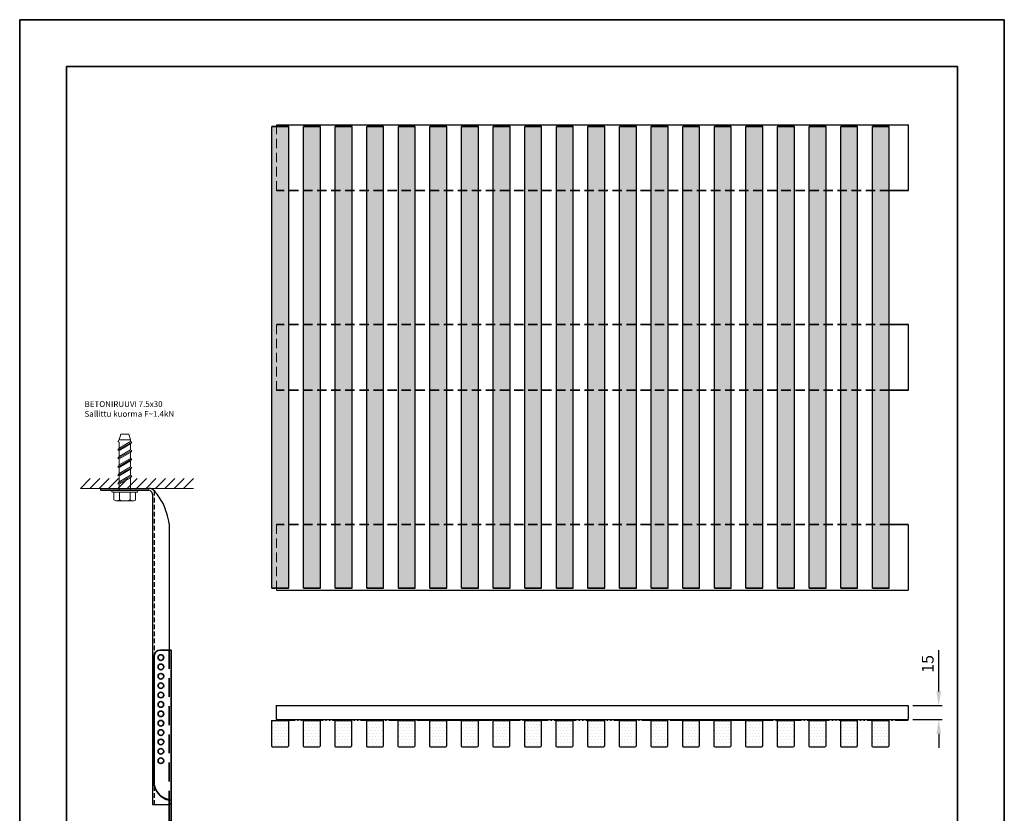
# Model space of a CAD drawing. Extents: x 0 to 1050, y 0 to 1485.
# Drawn here: x 0 to 1050, y 639 to 1485 of the extents above; entities that cross this region are included whole.
import ezdxf

# ---------------------------------------------------------------- set-up
doc = ezdxf.new("R2010")
doc.units = 0
doc.header["$LTSCALE"] = 5
for name, pattern in [('DASHED', [0.75, 0.5, -0.25]), ('ISO_02', [3, 2, -1]), ('ISO_05', [12, 8, -1, 0.5, -1, 0.5, -1])]:
    doc.linetypes.add(name, pattern=pattern)
doc.layers.get('0').update_dxf_attribs({"linetype": 'CONTINUOUS'})
doc.layers.get('DEFPOINTS').update_dxf_attribs({"linetype": 'CONTINUOUS'})
for name, color, linetype in [('A-KLCON-50', 5, 'CONTINUOUS'), ('A-T-24CON-18', 7, 'CONTINUOUS'), ('H_', 4, 'CONTINUOUS'), ('M-EQU-CON-18', 7, 'CONTINUOUS'), ('M-EQU-DAS-25', 6, 'DASHED'), ('X-COM-FRAME', 7, 'CONTINUOUS')]:
    doc.layers.add(name, color=color, linetype=linetype)
for name, color, linetype, lineweight in [('D1', 3, 'CONTINUOUS', 35), ('E3', 3, 'CONTINUOUS', 35), ('E7', 7, 'CONTINUOUS', 70), ('FRAME', 1, 'CONTINUOUS', 35), ('M_EQUIP_E7', 7, 'CONTINUOUS', 70), ('T2', 3, 'CONTINUOUS', 35)]:
    doc.layers.add(name, color=color, linetype=linetype, lineweight=lineweight)
doc.styles.add('ROMANS', font='ROMANS.shx')
doc.styles.add('SIMPLEX', font='simplex')
doc.dimstyles.new('nordic-1-25-1', dxfattribs={"dimscale": 5, "dimtxt": 2.5, "dimasz": 3, "dimexe": 0.75, "dimexo": 1, "dimgap": 1.1, "dimtad": 1, "dimdec": 1, "dimdsep": 46, "dimtxsty": 'SIMPLEX', "dimcen": 2.5, "dimclrd": 256, "dimclre": 256, "dimclrt": 256, "dimadec": 1, "dimazin": 0, "dimtfac": 1, "dimtdec": 1, "dimtofl": 0, "dimtmove": 0, "dimatfit": 3, "dimfxl": 1, "dimtolj": 1, "dimtzin": 0, "dimarcsym": 0})

# ---------------------------------------------------------------- blocks, each defined once
blk = doc.blocks.new('*D26')
at = {"layer": 'D1', "linetype": 'Continuous', "lineweight": -2, "transparency": 16777216}
for p, q in [((980.1, 768.8), (980.1, 812.7)), ((952.5, 753.8), (983.8, 753.8)), ((952.5, 738.8), (983.8, 738.8)), ((980.1, 723.8), (980.1, 708.8))]:
    blk.add_line(p, q, dxfattribs=at)
at = {"layer": 'D1', "linetype": 'Continuous', "lineweight": 70, "transparency": 16777216}
for points in [[(977.6, 768.8), (982.6, 768.8), (980.1, 753.8)], [(977.6, 723.8), (982.6, 723.8), (980.1, 738.8)]]:
    blk.add_solid(points, dxfattribs=at)
at = {"layer": 'DEFPOINTS', "color": 0, "linetype": 'Continuous', "lineweight": 70, "transparency": 16777216}
for p in [(947.5, 753.8), (980.1, 753.8), (947.5, 738.8)]:
    blk.add_point(p, dxfattribs=at)
at = {"layer": 'D1', "linetype": 'Continuous', "lineweight": 35, "transparency": 16777216, "insert": (968.3, 798.2), "char_height": 12.5, "attachment_point": 5, "rotation": 90, "style": 'SIMPLEX'}
blk.add_mtext('\\A1;15', dxfattribs=at)
blk = doc.blocks.new('A4')
at = {"color": 2, "lineweight": 35}
for p, q in [((210, 297), (0, 297)), ((0, 297), (0, 0)), ((210, 0), (210, 297))]:
    blk.add_line(p, q, dxfattribs=at)
at = {"color": 4, "lineweight": 35}
for p, q in [((200, 287), (10, 287)), ((10, 287), (10, 10)), ((200, 10), (200, 287))]:
    blk.add_line(p, q, dxfattribs=at)
blk = doc.blocks.new('0756468')
at = {"layer": 'E3', "lineweight": 35}
for p, q in [((-6, 121.08), (0, 121.08)), ((0, 121.08), (0, 25.08)), ((-9, 118.08), (-9, 49.08)), ((-1, 39.08), (-1, 20.08)), ((-1, 39.08), (0, 39.08)), ((-1, 30.08), (0, 30.08))]:
    blk.add_line(p, q, dxfattribs=at)
at = {"layer": 'E3', "linetype": 'ISO_02', "lineweight": 35}
for p, q in [((-1, 121.08), (-1, 39.08)), ((-23.5, 25.08), (-23.5, 10.08)), ((-23.5, 25.08), (22.5, 25.08)), ((-23.5, 23.08), (-1, 23.08)), ((-23.5, 22.08), (-1, 22.08)), ((22.5, 25.08), (22.5, 10.08)), ((-5.5, 20.08), (-1, 20.08)), ((-5.5, 13.08), (-1, 13.08)), ((-1, 13.08), (-1, 10.08)), ((-17.5, 4.08), (16.5, 4.08))]:
    blk.add_line(p, q, dxfattribs=at)
at = {"layer": 'E3', "lineweight": 35}
for centre in [(-5.5, 117.08), (-5.5, 112.08), (-5.5, 107.08), (-5.5, 102.08), (-5.5, 97.08), (-5.5, 92.08), (-5.5, 87.08), (-5.5, 82.08), (-5.5, 77.08), (-5.5, 72.08), (-5.5, 67.08), (-5.5, 62.08)]:
    blk.add_circle(centre, 1.5, dxfattribs=at)
at = {"layer": 'E3', "linetype": 'ISO_02', "lineweight": 35}
for centre in [(-13.5, 14.08), (12.5, 14.08)]:
    blk.add_circle(centre, 1.5, dxfattribs=at)
at = {"layer": 'E3', "lineweight": 35}
for centre, radius, start, end in [((-6, 118.08), 3, 90, 180), ((0.91, 51.17), 10.13, 191.9123, 264.8206), ((0.29, 49.71), 8.73, 216.8846, 261.4742)]:
    blk.add_arc(centre, radius, start, end, dxfattribs=at)
at = {"layer": 'E3', "linetype": 'ISO_02', "lineweight": 35}
for centre, radius, start, end in [((-5.5, 16.58), 3.5, 90, 270), ((-17.5, 10.08), 6, 180, 270), ((5, 10.08), 6, 180, 270), ((16.5, 10.08), 6, 270, 0)]:
    blk.add_arc(centre, radius, start, end, dxfattribs=at)
blk = doc.blocks.new('a10')
at = {"lineweight": 35}
blk.add_blockref('0756468', (0, 0), dxfattribs=at)
blk = doc.blocks.new('1220267')
at = {"layer": 'M_EQUIP_E7', "linetype": 'Continuous', "lineweight": 18}
for p, q in [((-3.75, 25.92), (-3, 27.02)), ((-3.75, 21.42), (-3, 22.52)), ((3.75, 25.74), (3, 26.01)), ((3, 24.69), (3.75, 25.74)), ((3.75, 21.24), (3, 21.51)), ((3, 20.19), (3.75, 21.24)), ((-3.75, 16.92), (-3, 18.02)), ((3.75, 16.74), (3, 17.01)), ((3, 15.69), (3.75, 16.74)), ((-3.75, 12.42), (-3, 13.52)), ((3.75, 12.24), (3, 12.51)), ((3, 11.19), (3.75, 12.24)), ((-3.75, 7.92), (-3, 9.02)), ((3.75, 7.74), (3, 8.01)), ((3, 6.69), (3.75, 7.74)), ((-3.75, 3.42), (-3, 4.52))]:
    blk.add_line(p, q, dxfattribs=at)
at = {"layer": 'M_EQUIP_E7', "color": 7, "linetype": 'Continuous', "lineweight": 18}
for p, q in [((-2.2, 29.99), (-3, 26.99)), ((3, 26.99), (-3, 26.99)), ((2.2, 29.99), (-2.2, 29.99)), ((3, 26.99), (2.2, 29.99)), ((3, 26.01), (3, 26.99)), ((-3, 25.7), (-3.75, 25.92)), ((-3.75, 21.42), (3.75, 25.74)), ((-3, 21.2), (-3.75, 21.42)), ((-3.75, 16.92), (3.75, 21.24)), ((-3, 22.52), (3, 26.01)), ((-3, 25.7), (-3, 22.52)), ((-3, 21.2), (3, 24.69)), ((-3, 18.02), (3, 21.51)), ((-3, 21.2), (-3, 18.02)), ((3, 21.51), (3, 24.69)), ((-3, 16.7), (-3.75, 16.92)), ((-3.75, 12.42), (3.75, 16.74)), ((-3, 16.7), (3, 20.19)), ((-3, 13.52), (3, 17.01)), ((-3, 16.7), (-3, 13.52)), ((3, 17.01), (3, 20.19)), ((-3, 12.2), (-3.75, 12.42)), ((-3.75, 7.92), (3.75, 12.24)), ((-3, 12.2), (3, 15.69)), ((-3, 9.02), (3, 12.51)), ((-3, 12.2), (-3, 9.02)), ((-3, 7.7), (3, 11.19)), ((3, 12.51), (3, 15.69)), ((3, 8.01), (3, 11.19)), ((-3, 7.7), (-3.75, 7.92)), ((-3.75, 3.42), (3.75, 7.74)), ((-3, 4.52), (3, 8.01)), ((-3, 7.7), (-3, 4.52)), ((-3, 3.2), (3, 6.69)), ((3, 0), (3, 6.69)), ((6.5, 0), (-6.5, 0)), ((-3, 3.2), (-3.75, 3.42)), ((-3, 3.2), (-3, 0)), ((6.5, -1), (-6.5, -1)), ((-5.77, -1), (-5.77, -5)), ((-2.89, -1), (-2.89, -5)), ((2.89, -1), (2.89, -5)), ((5.77, -1), (5.77, -5)), ((4.33, -5.7), (-4.33, -5.7))]:
    blk.add_line(p, q, dxfattribs=at)
for centre, radius, start, end in [((-6.5, -0.5), 0.5, 90, 270), ((6.5, -0.5), 0.5, 270, 90), ((-4.33, -3.86), 1.84, 218.2556, 321.7444), ((0, 0.6), 6.3, 242.7392, 297.2608), ((4.33, -3.86), 1.84, 218.2556, 321.7444)]:
    blk.add_arc(centre, radius, start, end, dxfattribs=at)

msp = doc.modelspace()

# ---------------------------------------------------------------- hatches: boundary and pattern name
at = {"layer": 'H_', "linetype": 'Continuous', "lineweight": 25}
h = msp.add_hatch(dxfattribs=at)
h.set_pattern_fill('DOTS', scale=2, style=0)
h.paths.add_polyline_path([(287, 1370.98), (269, 1370.98), (269, 878.8), (287, 878.8)])
h = msp.add_hatch(dxfattribs=at)
h.set_pattern_fill('DOTS', scale=2, style=0)
h.paths.add_polyline_path([(320.7, 1370.98), (302.7, 1370.98), (302.7, 878.8), (320.7, 878.8)])
h = msp.add_hatch(dxfattribs=at)
h.set_pattern_fill('DOTS', scale=2, style=0)
h.paths.add_polyline_path([(354.4, 1370.98), (336.4, 1370.98), (336.4, 878.8), (354.4, 878.8)])
h = msp.add_hatch(dxfattribs=at)
h.set_pattern_fill('DOTS', scale=2, style=0)
h.paths.add_polyline_path([(388.1, 1370.98), (370.1, 1370.98), (370.1, 878.8), (388.1, 878.8)])
h = msp.add_hatch(dxfattribs=at)
h.set_pattern_fill('DOTS', scale=2, style=0)
h.paths.add_polyline_path([(421.8, 1370.98), (403.8, 1370.98), (403.8, 878.8), (421.8, 878.8)])
h = msp.add_hatch(dxfattribs=at)
h.set_pattern_fill('DOTS', scale=2, style=0)
h.paths.add_polyline_path([(455.5, 1370.98), (437.5, 1370.98), (437.5, 878.8), (455.5, 878.8)])
h = msp.add_hatch(dxfattribs=at)
h.set_pattern_fill('DOTS', scale=2, style=0)
h.paths.add_polyline_path([(489.2, 1370.98), (471.2, 1370.98), (471.2, 878.8), (489.2, 878.8)])
h = msp.add_hatch(dxfattribs=at)
h.set_pattern_fill('DOTS', scale=2, style=0)
h.paths.add_polyline_path([(522.9, 1370.98), (504.9, 1370.98), (504.9, 878.8), (522.9, 878.8)])
h = msp.add_hatch(dxfattribs=at)
h.set_pattern_fill('DOTS', scale=2, style=0)
h.paths.add_polyline_path([(556.6, 1370.98), (538.6, 1370.98), (538.6, 878.8), (556.6, 878.8)])
h = msp.add_hatch(dxfattribs=at)
h.set_pattern_fill('DOTS', scale=2, style=0)
h.paths.add_polyline_path([(590.3, 1370.98), (572.3, 1370.98), (572.3, 878.8), (590.3, 878.8)])
h = msp.add_hatch(dxfattribs=at)
h.set_pattern_fill('DOTS', scale=2, style=0)
h.paths.add_polyline_path([(624, 1370.98), (606, 1370.98), (606, 878.8), (624, 878.8)])
h = msp.add_hatch(dxfattribs=at)
h.set_pattern_fill('DOTS', scale=2, style=0)
h.paths.add_polyline_path([(657.7, 1370.98), (639.7, 1370.98), (639.7, 878.8), (657.7, 878.8)])
h = msp.add_hatch(dxfattribs=at)
h.set_pattern_fill('DOTS', scale=2, style=0)
h.paths.add_polyline_path([(691.4, 1370.98), (673.4, 1370.98), (673.4, 878.8), (691.4, 878.8)])
h = msp.add_hatch(dxfattribs=at)
h.set_pattern_fill('DOTS', scale=2, style=0)
h.paths.add_polyline_path([(725.1, 1370.98), (707.1, 1370.98), (707.1, 878.8), (725.1, 878.8)])
h = msp.add_hatch(dxfattribs=at)
h.set_pattern_fill('DOTS', scale=2, style=0)
h.paths.add_polyline_path([(758.8, 1370.98), (740.8, 1370.98), (740.8, 878.8), (758.8, 878.8)])
h = msp.add_hatch(dxfattribs=at)
h.set_pattern_fill('DOTS', scale=2, style=0)
h.paths.add_polyline_path([(792.5, 1370.98), (774.5, 1370.98), (774.5, 878.8), (792.5, 878.8)])
h = msp.add_hatch(dxfattribs=at)
h.set_pattern_fill('DOTS', scale=2, style=0)
h.paths.add_polyline_path([(826.2, 1370.98), (808.2, 1370.98), (808.2, 878.8), (826.2, 878.8)])
h = msp.add_hatch(dxfattribs=at)
h.set_pattern_fill('DOTS', scale=2, style=0)
h.paths.add_polyline_path([(859.9, 1370.98), (841.9, 1370.98), (841.9, 878.8), (859.9, 878.8)])
h = msp.add_hatch(dxfattribs=at)
h.set_pattern_fill('DOTS', scale=2, style=0)
h.paths.add_polyline_path([(893.6, 1370.98), (875.6, 1370.98), (875.6, 878.8), (893.6, 878.8)])
h = msp.add_hatch(dxfattribs=at)
h.set_pattern_fill('DOTS', scale=2, style=0)
h.paths.add_polyline_path([(927.3, 1370.98), (909.3, 1370.98), (909.3, 878.8), (927.3, 878.8)])
h = msp.add_hatch(dxfattribs=at)
h.set_pattern_fill('DOTS', scale=2, style=0)
h.paths.add_polyline_path([(268.6, 710.6, 0.4142136), (269.4, 709.8), (285.8, 709.8, 0.4142136), (286.6, 710.6), (286.6, 737.8), (268.6, 737.8)])
h = msp.add_hatch(dxfattribs=at)
h.set_pattern_fill('DOTS', scale=2, style=0)
h.paths.add_polyline_path([(302.3, 710.6, 0.4142136), (303.1, 709.8), (319.5, 709.8, 0.4142136), (320.3, 710.6), (320.3, 737.8), (302.3, 737.8)])
h = msp.add_hatch(dxfattribs=at)
h.set_pattern_fill('DOTS', scale=2, style=0)
h.paths.add_polyline_path([(336, 710.6, 0.4142136), (336.8, 709.8), (353.2, 709.8, 0.4142136), (354, 710.6), (354, 737.8), (336, 737.8)])
h = msp.add_hatch(dxfattribs=at)
h.set_pattern_fill('DOTS', scale=2, style=0)
h.paths.add_polyline_path([(369.7, 710.6, 0.4142136), (370.5, 709.8), (386.9, 709.8, 0.4142136), (387.7, 710.6), (387.7, 737.8), (369.7, 737.8)])
h = msp.add_hatch(dxfattribs=at)
h.set_pattern_fill('DOTS', scale=2, style=0)
h.paths.add_polyline_path([(403.4, 710.6, 0.4142136), (404.2, 709.8), (420.6, 709.8, 0.4142136), (421.4, 710.6), (421.4, 737.8), (403.4, 737.8)])
h = msp.add_hatch(dxfattribs=at)
h.set_pattern_fill('DOTS', scale=2, style=0)
h.paths.add_polyline_path([(437.1, 710.6, 0.4142136), (437.9, 709.8), (454.3, 709.8, 0.4142136), (455.1, 710.6), (455.1, 737.8), (437.1, 737.8)])
h = msp.add_hatch(dxfattribs=at)
h.set_pattern_fill('DOTS', scale=2, style=0)
h.paths.add_polyline_path([(470.8, 710.6, 0.4142136), (471.6, 709.8), (488, 709.8, 0.4142136), (488.8, 710.6), (488.8, 737.8), (470.8, 737.8)])
h = msp.add_hatch(dxfattribs=at)
h.set_pattern_fill('DOTS', scale=2, style=0)
h.paths.add_polyline_path([(504.5, 710.6, 0.4142136), (505.3, 709.8), (521.7, 709.8, 0.4142136), (522.5, 710.6), (522.5, 737.8), (504.5, 737.8)])
h = msp.add_hatch(dxfattribs=at)
h.set_pattern_fill('DOTS', scale=2, style=0)
h.paths.add_polyline_path([(538.2, 710.6, 0.4142136), (539, 709.8), (555.4, 709.8, 0.4142136), (556.2, 710.6), (556.2, 737.8), (538.2, 737.8)])
h = msp.add_hatch(dxfattribs=at)
h.set_pattern_fill('DOTS', scale=2, style=0)
h.paths.add_polyline_path([(571.9, 710.6, 0.4142136), (572.7, 709.8), (589.1, 709.8, 0.4142136), (589.9, 710.6), (589.9, 737.8), (571.9, 737.8)])
h = msp.add_hatch(dxfattribs=at)
h.set_pattern_fill('DOTS', scale=2, style=0)
h.paths.add_polyline_path([(605.6, 710.6, 0.4142136), (606.4, 709.8), (622.8, 709.8, 0.4142136), (623.6, 710.6), (623.6, 737.8), (605.6, 737.8)])
h = msp.add_hatch(dxfattribs=at)
h.set_pattern_fill('DOTS', scale=2, style=0)
h.paths.add_polyline_path([(639.3, 710.6, 0.4142136), (640.1, 709.8), (656.5, 709.8, 0.4142136), (657.3, 710.6), (657.3, 737.8), (639.3, 737.8)])
h = msp.add_hatch(dxfattribs=at)
h.set_pattern_fill('DOTS', scale=2, style=0)
h.paths.add_polyline_path([(673, 710.6, 0.4142136), (673.8, 709.8), (690.2, 709.8, 0.4142136), (691, 710.6), (691, 737.8), (673, 737.8)])
h = msp.add_hatch(dxfattribs=at)
h.set_pattern_fill('DOTS', scale=2, style=0)
h.paths.add_polyline_path([(706.7, 710.6, 0.4142136), (707.5, 709.8), (723.9, 709.8, 0.4142136), (724.7, 710.6), (724.7, 737.8), (706.7, 737.8)])
h = msp.add_hatch(dxfattribs=at)
h.set_pattern_fill('DOTS', scale=2, style=0)
h.paths.add_polyline_path([(740.4, 710.6, 0.4142136), (741.2, 709.8), (757.6, 709.8, 0.4142136), (758.4, 710.6), (758.4, 737.8), (740.4, 737.8)])
h = msp.add_hatch(dxfattribs=at)
h.set_pattern_fill('DOTS', scale=2, style=0)
h.paths.add_polyline_path([(774.1, 710.6, 0.4142136), (774.9, 709.8), (791.3, 709.8, 0.4142136), (792.1, 710.6), (792.1, 737.8), (774.1, 737.8)])
h = msp.add_hatch(dxfattribs=at)
h.set_pattern_fill('DOTS', scale=2, style=0)
h.paths.add_polyline_path([(807.8, 710.6, 0.4142136), (808.6, 709.8), (825, 709.8, 0.4142136), (825.8, 710.6), (825.8, 737.8), (807.8, 737.8)])
h = msp.add_hatch(dxfattribs=at)
h.set_pattern_fill('DOTS', scale=2, style=0)
h.paths.add_polyline_path([(841.5, 710.6, 0.4142136), (842.3, 709.8), (858.7, 709.8, 0.4142136), (859.5, 710.6), (859.5, 737.8), (841.5, 737.8)])
h = msp.add_hatch(dxfattribs=at)
h.set_pattern_fill('DOTS', scale=2, style=0)
h.paths.add_polyline_path([(875.2, 710.6, 0.4142136), (876, 709.8), (892.4, 709.8, 0.4142136), (893.2, 710.6), (893.2, 737.8), (875.2, 737.8)])
h = msp.add_hatch(dxfattribs=at)
h.set_pattern_fill('DOTS', scale=2, style=0)
h.paths.add_polyline_path([(908.9, 710.6, 0.4142136), (909.7, 709.8), (926.1, 709.8, 0.4142136), (926.9, 710.6), (926.9, 737.8), (908.9, 737.8)])

# ---------------------------------------------------------------- linework, layer by layer
at = {"layer": 'A-KLCON-50', "color": 7, "lineweight": 25}
msp.add_line((141.55, 648.19), (159.55, 648.19), dxfattribs=at)
at = {"layer": 'A-T-24CON-18', "color": 7, "linetype": 'Continuous'}
msp.add_arc((137.71, 977.27), 8, 38.5233, 90, dxfattribs=at)
msp.add_open_spline([(159.55, 947.54), (157.87, 955.01), (155.01, 967.72), (147.31, 978.06), (143.97, 982.25)], degree=3, knots=[0, 0, 0, 0, 452.0219843, 769.6662944, 769.6662944, 769.6662944, 769.6662944], dxfattribs=at)
at = {"layer": 'E7', "color": 1, "lineweight": 35}
for p, q in [((269, 1370.98), (287, 1370.98)), ((302.7, 1370.98), (320.7, 1370.98)), ((336.4, 1370.98), (354.4, 1370.98)), ((370.1, 1370.98), (388.1, 1370.98)), ((403.8, 1370.98), (421.8, 1370.98)), ((437.5, 1370.98), (455.5, 1370.98)), ((471.2, 1370.98), (489.2, 1370.98)), ((504.9, 1370.98), (522.9, 1370.98)), ((538.6, 1370.98), (556.6, 1370.98)), ((572.3, 1370.98), (590.3, 1370.98)), ((606, 1370.98), (624, 1370.98)), ((639.7, 1370.98), (657.7, 1370.98)), ((673.4, 1370.98), (691.4, 1370.98)), ((707.1, 1370.98), (725.1, 1370.98)), ((740.8, 1370.98), (758.8, 1370.98)), ((774.5, 1370.98), (792.5, 1370.98)), ((808.2, 1370.98), (826.2, 1370.98)), ((841.9, 1370.98), (859.9, 1370.98)), ((875.6, 1370.98), (893.6, 1370.98)), ((909.3, 1370.98), (927.3, 1370.98)), ((287, 878.8), (269, 878.8)), ((320.7, 878.8), (302.7, 878.8)), ((354.4, 878.8), (336.4, 878.8)), ((388.1, 878.8), (370.1, 878.8)), ((421.8, 878.8), (403.8, 878.8)), ((455.5, 878.8), (437.5, 878.8)), ((489.2, 878.8), (471.2, 878.8)), ((522.9, 878.8), (504.9, 878.8)), ((556.6, 878.8), (538.6, 878.8)), ((590.3, 878.8), (572.3, 878.8)), ((624, 878.8), (606, 878.8)), ((657.7, 878.8), (639.7, 878.8)), ((691.4, 878.8), (673.4, 878.8)), ((725.1, 878.8), (707.1, 878.8)), ((758.8, 878.8), (740.8, 878.8)), ((792.5, 878.8), (774.5, 878.8)), ((826.2, 878.8), (808.2, 878.8)), ((859.9, 878.8), (841.9, 878.8)), ((893.6, 878.8), (875.6, 878.8)), ((927.3, 878.8), (909.3, 878.8))]:
    msp.add_line(p, q, dxfattribs=at)
at = {"layer": 'E7', "linetype": 'Continuous', "lineweight": 15}
for p, q in [((64.73, 985.27), (75.33, 995.88)), ((74.73, 985.27), (85.33, 995.88)), ((84.73, 985.27), (95.33, 995.88)), ((94.73, 985.27), (105.33, 995.88)), ((104.73, 985.27), (115.33, 995.88)), ((114.73, 985.27), (125.33, 995.88)), ((124.73, 985.27), (135.33, 995.88)), ((134.73, 985.27), (145.33, 995.88)), ((144.73, 985.27), (155.33, 995.88)), ((154.73, 985.27), (165.33, 995.88)), ((164.73, 985.27), (175.33, 995.88)), ((174.73, 985.27), (185.33, 995.88))]:
    msp.add_line(p, q, dxfattribs=at)
at = {"layer": 'E7', "color": 1, "linetype": 'Continuous', "lineweight": 15}
msp.add_line((64.73, 985.27), (185.33, 985.27), dxfattribs=at)
at = {"layer": 'M-EQU-CON-18', "linetype": 'Continuous'}
for p, q in [((86.65, 983.27), (86.65, 985.27)), ((86.65, 985.27), (137.71, 985.27)), ((86.65, 983.27), (137.55, 983.27)), ((141.55, 979.27), (141.55, 648.19)), ((159.55, 947.54), (159.55, 812.97))]:
    msp.add_line(p, q, dxfattribs=at)
at = {"layer": 'M-EQU-CON-18', "color": 7, "linetype": 'Continuous'}
msp.add_arc((137.55, 979.27), 4, 0, 90, dxfattribs=at)
at = {"layer": 'M-EQU-DAS-25', "color": 7, "linetype": 'DASHED', "ltscale": 2}
msp.add_line((143.55, 982.75), (143.55, 648.19), dxfattribs=at)
at = {"layer": 'X-COM-FRAME', "color": 1}
for p, q in [((269, 878.8), (269, 1370.98)), ((274, 1372.98), (947.95, 1372.98)), ((287, 878.8), (287, 1370.98)), ((302.7, 878.8), (302.7, 1370.98)), ((320.7, 878.8), (320.7, 1370.98)), ((336.4, 878.8), (336.4, 1370.98)), ((354.4, 878.8), (354.4, 1370.98)), ((370.1, 878.8), (370.1, 1370.98)), ((388.1, 878.8), (388.1, 1370.98)), ((403.8, 878.8), (403.8, 1370.98)), ((421.8, 878.8), (421.8, 1370.98)), ((437.5, 878.8), (437.5, 1370.98)), ((455.5, 878.8), (455.5, 1370.98)), ((471.2, 878.8), (471.2, 1370.98)), ((489.2, 878.8), (489.2, 1370.98)), ((504.9, 878.8), (504.9, 1370.98)), ((522.9, 878.8), (522.9, 1370.98)), ((538.6, 878.8), (538.6, 1370.98)), ((556.6, 878.8), (556.6, 1370.98)), ((572.3, 878.8), (572.3, 1370.98)), ((590.3, 878.8), (590.3, 1370.98)), ((606, 878.8), (606, 1370.98)), ((624, 878.8), (624, 1370.98)), ((639.7, 878.8), (639.7, 1370.98)), ((657.7, 878.8), (657.7, 1370.98)), ((673.4, 878.8), (673.4, 1370.98)), ((691.4, 878.8), (691.4, 1370.98)), ((707.1, 878.8), (707.1, 1370.98)), ((725.1, 878.8), (725.1, 1370.98)), ((740.8, 878.8), (740.8, 1370.98)), ((758.8, 878.8), (758.8, 1370.98)), ((774.5, 878.8), (774.5, 1370.98)), ((792.5, 878.8), (792.5, 1370.98)), ((808.2, 878.8), (808.2, 1370.98)), ((826.2, 878.8), (826.2, 1370.98)), ((841.9, 878.8), (841.9, 1370.98)), ((859.9, 878.8), (859.9, 1370.98)), ((875.6, 878.8), (875.6, 1370.98)), ((893.6, 878.8), (893.6, 1370.98)), ((909.3, 878.8), (909.3, 1370.98)), ((927.3, 878.8), (927.3, 1370.98)), ((947.95, 1302.98), (947.95, 1372.98)), ((947.95, 1089.89), (947.95, 1159.89)), ((947.55, 946.8), (947.55, 876.8)), ((274, 876.8), (947.55, 876.8))]:
    msp.add_line(p, q, dxfattribs=at)
at = {"layer": 'X-COM-FRAME', "color": 7, "linetype": 'ISO_02', "lineweight": 15}
for p, q in [((274, 1302.98), (274, 1372.98)), ((274, 1089.77), (274, 1159.77)), ((274, 876.8), (274, 946.8))]:
    msp.add_line(p, q, dxfattribs=at)
at = {"layer": 'X-COM-FRAME', "linetype": 'ISO_02', "lineweight": 35}
for p, q in [((927.2, 1302.98), (274, 1302.98)), ((927.2, 1159.89), (274, 1159.89)), ((927.2, 1089.89), (274, 1089.89)), ((927.2, 946.8), (274, 946.8))]:
    msp.add_line(p, q, dxfattribs=at)
at = {"layer": 'X-COM-FRAME', "color": 1, "lineweight": 35}
for p, q in [((947.95, 1302.98), (927.3, 1302.98)), ((947.95, 1159.89), (927.3, 1159.89)), ((947.95, 1089.89), (927.3, 1089.89)), ((947.55, 946.8), (927.3, 946.8))]:
    msp.add_line(p, q, dxfattribs=at)
at = {"layer": 'X-COM-FRAME', "color": 3, "linetype": 'Continuous'}
for p, q in [((273.6, 753.8), (947.55, 753.8)), ((273.6, 753.8), (273.6, 738.8)), ((947.55, 753.8), (947.55, 738.8)), ((273.6, 738.8), (947.55, 738.8))]:
    msp.add_line(p, q, dxfattribs=at)
at = {"layer": 'X-COM-FRAME', "color": 1, "linetype": 'Continuous'}
for p, q in [((268.6, 737.8), (268.6, 710.6)), ((268.6, 737.8), (286.6, 737.8)), ((286.6, 737.8), (286.6, 710.6)), ((302.3, 737.8), (302.3, 710.6)), ((302.3, 737.8), (320.3, 737.8)), ((320.3, 737.8), (320.3, 710.6)), ((336, 737.8), (336, 710.6)), ((336, 737.8), (354, 737.8)), ((354, 737.8), (354, 710.6)), ((369.7, 737.8), (369.7, 710.6)), ((369.7, 737.8), (387.7, 737.8)), ((387.7, 737.8), (387.7, 710.6)), ((403.4, 737.8), (403.4, 710.6)), ((403.4, 737.8), (421.4, 737.8)), ((421.4, 737.8), (421.4, 710.6)), ((437.1, 737.8), (437.1, 710.6)), ((437.1, 737.8), (455.1, 737.8)), ((455.1, 737.8), (455.1, 710.6)), ((470.8, 737.8), (470.8, 710.6)), ((470.8, 737.8), (488.8, 737.8)), ((488.8, 737.8), (488.8, 710.6)), ((504.5, 737.8), (504.5, 710.6)), ((504.5, 737.8), (522.5, 737.8)), ((522.5, 737.8), (522.5, 710.6)), ((538.2, 737.8), (538.2, 710.6)), ((538.2, 737.8), (556.2, 737.8)), ((556.2, 737.8), (556.2, 710.6)), ((571.9, 737.8), (571.9, 710.6)), ((571.9, 737.8), (589.9, 737.8)), ((589.9, 737.8), (589.9, 710.6)), ((605.6, 737.8), (605.6, 710.6)), ((605.6, 737.8), (623.6, 737.8)), ((623.6, 737.8), (623.6, 710.6)), ((639.3, 737.8), (639.3, 710.6)), ((639.3, 737.8), (657.3, 737.8)), ((657.3, 737.8), (657.3, 710.6)), ((673, 737.8), (673, 710.6)), ((673, 737.8), (691, 737.8)), ((691, 737.8), (691, 710.6)), ((706.7, 737.8), (706.7, 710.6)), ((706.7, 737.8), (724.7, 737.8)), ((724.7, 737.8), (724.7, 710.6)), ((740.4, 737.8), (740.4, 710.6)), ((740.4, 737.8), (758.4, 737.8)), ((758.4, 737.8), (758.4, 710.6)), ((774.1, 737.8), (774.1, 710.6)), ((774.1, 737.8), (792.1, 737.8)), ((792.1, 737.8), (792.1, 710.6)), ((807.8, 737.8), (807.8, 710.6)), ((807.8, 737.8), (825.8, 737.8)), ((825.8, 737.8), (825.8, 710.6)), ((841.5, 737.8), (841.5, 710.6)), ((841.5, 737.8), (859.5, 737.8)), ((859.5, 737.8), (859.5, 710.6)), ((875.2, 737.8), (875.2, 710.6)), ((875.2, 737.8), (893.2, 737.8)), ((893.2, 737.8), (893.2, 710.6)), ((908.9, 737.8), (908.9, 710.6)), ((908.9, 737.8), (926.9, 737.8)), ((926.9, 737.8), (926.9, 710.6)), ((269.4, 709.8), (285.8, 709.8)), ((303.1, 709.8), (319.5, 709.8)), ((336.8, 709.8), (353.2, 709.8)), ((370.5, 709.8), (386.9, 709.8)), ((404.2, 709.8), (420.6, 709.8)), ((437.9, 709.8), (454.3, 709.8)), ((471.6, 709.8), (488, 709.8)), ((505.3, 709.8), (521.7, 709.8)), ((539, 709.8), (555.4, 709.8)), ((572.7, 709.8), (589.1, 709.8)), ((606.4, 709.8), (622.8, 709.8)), ((640.1, 709.8), (656.5, 709.8)), ((673.8, 709.8), (690.2, 709.8)), ((707.5, 709.8), (723.9, 709.8)), ((741.2, 709.8), (757.6, 709.8)), ((774.9, 709.8), (791.3, 709.8)), ((808.6, 709.8), (825, 709.8)), ((842.3, 709.8), (858.7, 709.8)), ((876, 709.8), (892.4, 709.8)), ((909.7, 709.8), (926.1, 709.8))]:
    msp.add_line(p, q, dxfattribs=at)
at = {"layer": 'X-COM-FRAME', "color": 4, "linetype": 'ISO_05', "ltscale": 0.5}
msp.add_line((273.6, 738.3), (947.55, 738.3), dxfattribs=at)
at = {"layer": 'X-COM-FRAME', "color": 1, "linetype": 'Continuous'}
for centre, start, end in [((269.4, 710.6), 180, 270), ((285.8, 710.6), 270, 0), ((303.1, 710.6), 180, 270), ((319.5, 710.6), 270, 0), ((336.8, 710.6), 180, 270), ((353.2, 710.6), 270, 0), ((370.5, 710.6), 180, 270), ((386.9, 710.6), 270, 0), ((404.2, 710.6), 180, 270), ((420.6, 710.6), 270, 0), ((437.9, 710.6), 180, 270), ((454.3, 710.6), 270, 0), ((471.6, 710.6), 180, 270), ((488, 710.6), 270, 0), ((505.3, 710.6), 180, 270), ((521.7, 710.6), 270, 0), ((539, 710.6), 180, 270), ((555.4, 710.6), 270, 0), ((572.7, 710.6), 180, 270), ((589.1, 710.6), 270, 0), ((606.4, 710.6), 180, 270), ((622.8, 710.6), 270, 0), ((640.1, 710.6), 180, 270), ((656.5, 710.6), 270, 0), ((673.8, 710.6), 180, 270), ((690.2, 710.6), 270, 0), ((707.5, 710.6), 180, 270), ((723.9, 710.6), 270, 0), ((741.2, 710.6), 180, 270), ((757.6, 710.6), 270, 0), ((774.9, 710.6), 180, 270), ((791.3, 710.6), 270, 0), ((808.6, 710.6), 180, 270), ((825, 710.6), 270, 0), ((842.3, 710.6), 180, 270), ((858.7, 710.6), 270, 0), ((876, 710.6), 180, 270), ((892.4, 710.6), 270, 0), ((909.7, 710.6), 180, 270), ((926.1, 710.6), 270, 0)]:
    msp.add_arc(centre, 0.8, start, end, dxfattribs=at)

# ---------------------------------------------------------------- block references
at = {"linetype": 'Continuous', "lineweight": 70, "xscale": 2, "yscale": 2, "zscale": 2}
msp.add_blockref('1220267', (112.1, 983.27), dxfattribs=at)
at = {"layer": 'A-KLCON-50', "lineweight": 25, "xscale": 2, "yscale": 2, "zscale": 2}
msp.add_blockref('a10', (161.55, 570.82), dxfattribs=at)
at = {"layer": 'FRAME', "lineweight": 35, "xscale": 5, "yscale": 5, "zscale": 5}
msp.add_blockref('A4', (0, 0), dxfattribs=at)

# ---------------------------------------------------------------- texts
at = {"layer": 'T2', "linetype": 'Continuous', "lineweight": 35, "insert": (69.11, 1078.29), "char_height": 6.25, "width": 121.4152, "attachment_point": 1, "style": 'ROMANS'}
msp.add_mtext('{\\C1;BETONIRUUVI 7.5x30\\P\\C3;Sallittu kuorma F~1.4kN}', dxfattribs=at)

# ---------------------------------------------------------------- dimensions: what is measured, and where the dimension line sits
at = {"layer": 'D1', "linetype": 'Continuous', "lineweight": 35}
dim = msp.add_linear_dim(base=(980.09, 753.8), p1=(947.55, 738.8), p2=(947.55, 753.8), angle=90, dimstyle='nordic-1-25-1', dxfattribs=at)
dim.commit()
dim.dimension.update_dxf_attribs({"geometry": '*D26', "text_midpoint": (968.34, 798.23)})

doc.saveas('drawing.dxf')
